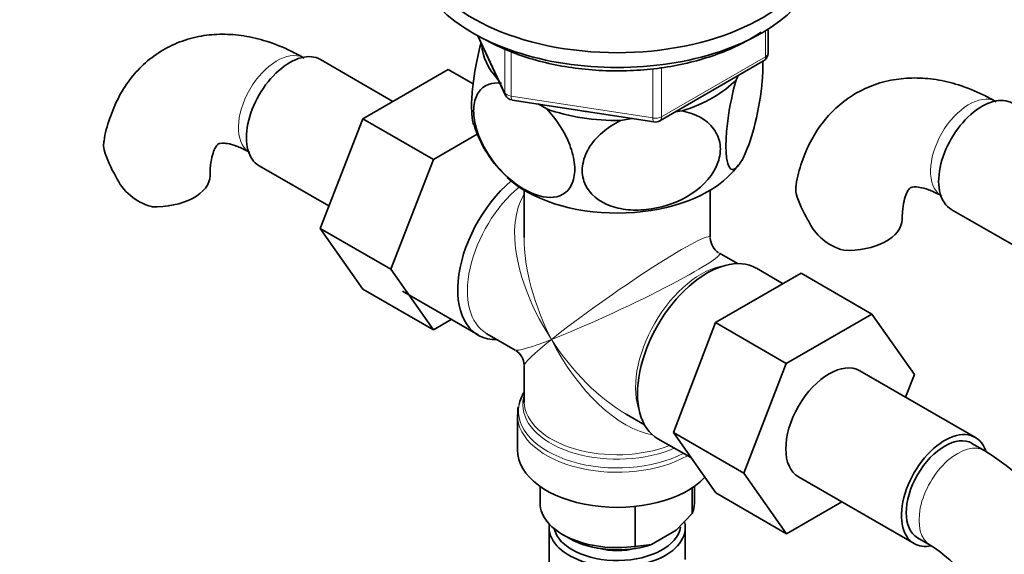
# Model space of a CAD drawing. Units: millimetres. Extents: x 0 to 1637, y 0 to 2124.
# Drawn here: x 307 to 415, y 364 to 423 of the extents above; entities that cross this region are included whole.
import ezdxf
from ezdxf import colors
from ezdxf.entities.mleader import LeaderData, LeaderLine
from ezdxf.math import Vec2, Vec3

# ---------------------------------------------------------------- set-up
doc = ezdxf.new("R2010")
doc.units = ezdxf.units.MM
doc.layers.add('DV7_Défaut', color=7, linetype='Continuous')
doc.layers.add('Défaut', color=7, linetype='Continuous')

# ---------------------------------------------------------------- blocks, each defined once
blk = doc.blocks.new('_DOT')
at = {"color": 0}
blk.add_line((0, 0), (-1, 0), dxfattribs=at)
at = {"color": 0, "const_width": 0.333}
blk.add_lwpolyline([(-0.1665, 0, 1), (0.1665, 0, 1)], format="xyb", close=True, dxfattribs=at)
blk = doc.blocks.new('SE6')
at = {"layer": 'DV7_Défaut', "color": 7, "linetype": 'Continuous', "lineweight": 35}
for p, q in [((357.12, 420.85), (360.15, 414.34)), ((389.1, 418.94), (389.1, 421.58)), ((347.77, 413.62), (339.8, 418.22)), ((377.17, 411.48), (388.6, 418.08)), ((353.87, 417.14), (344.45, 411.71)), ((356.62, 415.56), (353.87, 417.14)), ((385.58, 416.01), (385.79, 416.45)), ((360.9, 413.77), (376.51, 411.35)), ((363.77, 413.33), (364.71, 412.78)), ((378.86, 412.45), (379.62, 412.57)), ((344.45, 411.71), (339.76, 399.61)), ((352.23, 407.22), (344.45, 411.71)), ((372.85, 411.52), (374.14, 411.72)), ((357.06, 410), (352.23, 407.22)), ((352.23, 407.22), (347.54, 395.12)), ((333.05, 406.53), (340.73, 402.1)), ((362.23, 403.83), (362.23, 398.63)), ((382.73, 398.63), (382.73, 403.83)), ((409.27, 401.71), (416.95, 397.28)), ((339.76, 399.61), (344.45, 392.93)), ((347.54, 395.12), (339.76, 399.61)), ((385.73, 395.74), (383.73, 396.9)), ((347.54, 395.12), (352.23, 388.44)), ((390.76, 393.53), (387.81, 395.24)), ((383.32, 389.24), (392.73, 394.68)), ((392.73, 394.68), (400.51, 390.18)), ((352.23, 388.44), (344.45, 392.93)), ((348.82, 392.69), (357.16, 387.88)), ((352.23, 388.44), (354.21, 389.58)), ((391.1, 384.75), (400.51, 390.18)), ((400.51, 390.18), (405.21, 383.51)), ((378.66, 377.14), (383.32, 389.24)), ((383.32, 389.24), (391.1, 384.75)), ((358.11, 388.02), (361.23, 386.22)), ((362.23, 384.48), (362.23, 380.59)), ((386.44, 372.65), (391.1, 384.75)), ((411.92, 376.58), (399.19, 383.93)), ((405.21, 383.51), (404.24, 381.02)), ((361.48, 379.09), (361.48, 375.23)), ((373.48, 379.14), (375.48, 377.99)), ((376.96, 376.44), (380.65, 374.32)), ((378.66, 377.14), (386.44, 372.65)), ((383.35, 370.47), (378.66, 377.14)), ((412.96, 375.12), (411.55, 375.93)), ((391.12, 365.98), (386.44, 372.65)), ((392.44, 372.24), (405.17, 364.89)), ((363.98, 371.2), (363.98, 369.35)), ((380.75, 371.03), (380.75, 368.2)), ((380.98, 369.35), (380.98, 371.2)), ((383.35, 370.47), (391.12, 365.98)), ((374.47, 368.98), (374.47, 364.58)), ((397.2, 369.49), (391.12, 365.98)), ((378.97, 366.36), (380.75, 368.2)), ((364.98, 366.65), (364.98, 357.26)), ((379.98, 363.15), (379.98, 366.65)), ((366.47, 365.88), (367.18, 365.47)), ((376.25, 364.79), (378.97, 366.36)), ((405.55, 365.54), (406.96, 364.72)), ((374.47, 364.58), (376.25, 364.79))]:
    blk.add_line(p, q, dxfattribs=at)
at = {"layer": 'DV7_Défaut', "color": 7, "linetype": 'Continuous', "lineweight": 18}
for p, q in [((357.21, 420.8), (360.09, 414.61)), ((388.81, 418.53), (388.81, 421.4)), ((360.09, 414.61), (360.09, 419.41)), ((360.79, 419.11), (360.79, 414.2)), ((377.37, 411.93), (388.81, 418.53)), ((376.41, 411.79), (376.41, 417.21)), ((377.37, 417.35), (377.37, 411.93)), ((360.79, 414.2), (376.41, 411.79))]:
    blk.add_line(p, q, dxfattribs=at)
at = {"layer": 'DV7_Défaut', "color": 7, "linetype": 'Continuous', "lineweight": 35}
for centre, radius, start, end in [((388.1, 418.94), 1, 300, 0), ((361.05, 414.76), 1, 204.8961, 261.206), ((368.86, 414.69), 12.68, 196.6906, 228.5041), ((376.67, 412.34), 1, 261.206, 300), ((329.39, 412.45), 14.06, 197.3112, 210.3659), ((375.18, 414.91), 13.5, 314.5887, 322.1784), ((322.75, 407.85), 6.03, 204.5053, 255.1652), ((405.61, 407.64), 14.06, 197.3112, 210.3659), ((398.98, 403.04), 6.03, 204.5053, 255.1652), ((384.73, 398.63), 2, 182.5607, 237.3544), ((360.23, 384.48), 2, 2.426, 57.2079), ((393.72, 345.01), 35.73, 9.0996, 57.4154), ((393.73, 345.11), 23.66, 4.0061, 55.9939)]:
    blk.add_arc(centre, radius, start, end, dxfattribs=at)
for centre, major_axis, start_param, end_param in [((372.48, 431.97), (-22.5, 0), 0, 4.063321), ((372.48, 430.34), (-22.5, 0), 0, 3.141593), ((372.48, 420.13), (14.92, 0), 3.171017, 3.635767), ((336.42, 412.38), (3.38, 5.85), 0, 3.141593), ((372.48, 420.13), (14.92, 0), 5.211131, 5.784443), ((412.65, 407.56), (3.37, 5.85), 0, 3.141593), ((372.48, 420.13), (14.92, 0), 4.163934, 4.737246), ((372.48, 420.13), (-13.65, 0), 1.27909, 1.338904), ((321.64, 405.47), (-6, 0), 1.499079, 3.133911), ((362.58, 397.27), (5.42, 9.4), 1.021239, 3.475709), ((372.48, 409.52), (-14.22, 0), 0.550869, 2.601196), ((397.86, 400.66), (-6, 0), 1.499079, 3.133911), ((382.38, 385.84), (5.42, 9.4), 0, 3.141593), ((395.82, 378.08), (-3.37, -5.85), 3.141593, 6.283185), ((372.48, 379.5), (10.87, 0), 2.803253, 3.027231), ((372.48, 380.18), (-10.38, 0), 6.122376, 6.246283), ((372.48, 380.59), (10.25, 0), 3.141593, 3.16335), ((408.55, 370.74), (-3.37, -5.85), 2.682078, 6.283185), ((408.55, 370.74), (-3, -5.2), 3.141593, 6.283185), ((372.48, 375.23), (-11, 0), 0, 2.642482), ((372.48, 369.35), (8.5, 0), 3.141593, 4.948585), ((372.48, 369.35), (-8.5, 0), 2.905397, 3.141593), ((372.48, 366.65), (-7.5, 0), 0, 3.271512), ((372.48, 366.65), (-7.5, 0), 6.200524, 6.283185), ((372.48, 367.06), (7, 0), 3.278572, 6.196258), ((372.48, 368.53), (7.5, 0), 3.926991, 5.238866), ((372.48, 367.06), (-5.1, 0), 1.155705, 1.985888), ((408.55, 370.74), (-3.37, -5.85), 0, 0.467854)]:
    blk.add_ellipse(centre, major_axis=major_axis, ratio=0.57735, start_param=start_param, end_param=end_param, dxfattribs=at)
at = {"layer": 'DV7_Défaut', "color": 7, "linetype": 'Continuous', "lineweight": 18}
for centre, major_axis, ratio, start_param, end_param in [((335.01, 413.19), (3, 5.2), 0.57735, 0.046052, 3.095541), ((388.1, 418.94), (-1, 0), 0.57735, 2.356194, 3.141593), ((388.1, 418.94), (-0.5, 0.866), 0.57735, 3.141593, 3.926991), ((361.05, 414.76), (-1, 0), 0.57735, 0.261799, 1.308997), ((361.05, 414.76), (0.907, 0.421), 0.788675, 2.790713, 3.141593), ((411.23, 408.38), (3, 5.2), 0.57735, 0.046052, 3.095541), ((361.05, 414.76), (0.153, 0.988), 0.211325, 2.202711, 3.141593), ((376.67, 412.34), (-1, 0), 0.57735, 1.308997, 2.356194), ((376.67, 412.34), (0.153, 0.988), 0.211325, 2.202711, 3.141593), ((376.67, 412.34), (-0.5, 0.866), 0.57735, 3.141593, 3.926991), ((363.23, 396.9), (-5.12, -8.88), 0.57735, 4.142061, 6.283185), ((372.48, 391.56), (8.93, -13.21), 0.524124, 3.367791, 4.675269), ((372.48, 391.56), (-10.24, -7.12), 0.076106, 3.088675, 5.444869), ((372.48, 391.56), (6.97, -14.33), 0.524124, 3.964111, 4.749509), ((372.48, 391.56), (-11.29, -5.3), 0.076106, 0.838316, 3.190224), ((381.74, 386.22), (5.12, 8.88), 0.57735, 0.426, 2.715592), ((372.48, 391.56), (11.29, 5.3), 0.076106, 3.194511, 3.979909), ((372.48, 391.56), (10.24, 7.12), 0.076106, 2.303276, 3.088675), ((372.48, 391.56), (-6.97, 14.33), 0.524124, 1.607916, 2.784134), ((372.48, 391.56), (-8.93, 13.21), 0.524124, 1.533676, 2.319075), ((372.48, 379.5), (10.87, 0), 0.57735, 3.027231, 5.444728), ((372.48, 380.18), (-10.38, 0), 0.57735, 6.246283, 6.283185), ((372.48, 380.18), (-10.38, 0), 0.57735, 0, 2.21987), ((372.48, 380.59), (10.25, 0), 0.57735, 3.16335, 5.31023), ((372.48, 379.09), (-11, 0), 0.57735, 0.0083, 2.349261), ((409.96, 369.92), (-3, -5.2), 0.57735, 3.138079, 6.283185), ((409.96, 369.92), (-3, -5.2), 0.57735, 0, 0.003469)]:
    blk.add_ellipse(centre, major_axis=major_axis, ratio=ratio, start_param=start_param, end_param=end_param, dxfattribs=at)
at = {"layer": 'DV7_Défaut', "color": 7, "linetype": 'Continuous', "lineweight": 35}
for points, knots in [([(338.01, 418.39), (337.48, 418.68), (336.2, 419.38), (333.93, 420.29), (331.4, 420.89), (329, 421.08), (326.61, 420.88), (324.3, 420.25), (322.15, 419.17), (320.28, 417.74), (318.73, 416.01), (317.47, 414), (316.55, 411.76), (316.04, 410.03), (315.95, 409.15), (315.94, 409.09)], [0, 0, 0, 0, 0.053766, 0.152109, 0.239382, 0.323302, 0.404258, 0.49157, 0.575721, 0.657909, 0.73944, 0.821817, 0.906497, 0.994475, 1, 1, 1, 1]), ([(357.84, 420.49), (358.27, 420.25), (359.34, 419.67), (361.5, 418.76), (364.2, 417.93), (367.09, 417.35), (370.08, 417.01), (373.13, 416.94), (376.17, 417.12), (379.12, 417.57), (381.94, 418.26), (384.57, 419.18), (386.69, 420.21), (387.88, 420.94), (388.33, 421.25)], [0, 0, 0, 0, 0.047225, 0.136611, 0.22593, 0.315136, 0.404252, 0.493321, 0.582395, 0.671514, 0.76073, 0.850098, 0.939663, 1, 1, 1, 1]), ([(357.49, 420.07), (357.14, 418.8), (356.83, 417.33), (356.54, 415.04), (356.47, 414.28), (356.43, 412.87), (356.45, 412.25), (356.55, 411.47), (356.6, 411.23), (356.67, 411.03)], [0, 0, 0, 0, 0.417151, 0.417151, 0.641208, 0.641208, 0.865265, 0.865265, 1, 1, 1, 1]), ([(388.51, 418.13), (388.51, 418.08), (388.52, 418.03), (388.54, 417.38), (388.52, 416.67), (388.33, 414.39), (388.04, 412.7), (387.33, 409.82), (386.91, 408.58), (386.29, 407.25), (386.08, 406.88), (385.68, 406.34), (385.48, 406.17), (384.94, 406.02), (384.66, 406.43), (384.46, 407.9), (384.44, 408.51), (384.48, 409.91), (384.55, 410.69), (384.85, 413.06), (385.2, 414.67), (385.58, 416.01)], [0, 0, 0, 0, 0.006065, 0.006065, 0.082521, 0.082521, 0.235435, 0.235435, 0.388348, 0.388348, 0.464804, 0.464804, 0.541261, 0.541261, 0.694174, 0.694174, 0.77063, 0.77063, 0.847087, 0.847087, 1, 1, 1, 1]), ([(364.71, 412.78), (365.75, 411.69), (366.7, 410.27), (367.53, 408.09), (367.71, 407.34), (367.84, 405.97), (367.78, 405.33), (367.25, 403.75), (366.45, 403.16), (364.5, 402.95), (363.36, 403.28), (361.64, 404.27), (361.09, 404.68), (359.99, 405.64), (359.46, 406.2), (358.01, 408.04), (357.21, 409.56), (356.69, 411.72), (356.63, 412.43), (356.75, 413.66), (356.92, 414.19), (357.77, 415.44), (358.7, 415.75), (359.75, 415.64)], [0, 0, 0, 0, 0.125, 0.125, 0.1875, 0.1875, 0.25, 0.25, 0.375, 0.375, 0.5, 0.5, 0.5625, 0.5625, 0.625, 0.625, 0.75, 0.75, 0.8125, 0.8125, 0.875, 0.875, 1, 1, 1, 1]), ([(414.23, 413.57), (413.7, 413.87), (412.43, 414.56), (410.16, 415.47), (407.63, 416.07), (405.22, 416.26), (402.84, 416.06), (400.53, 415.43), (398.38, 414.35), (396.51, 412.92), (394.95, 411.19), (393.69, 409.18), (392.78, 406.94), (392.27, 405.22), (392.18, 404.33), (392.17, 404.27)], [0, 0, 0, 0, 0.053766, 0.152109, 0.239382, 0.323302, 0.404258, 0.49157, 0.575721, 0.657909, 0.73944, 0.821817, 0.906497, 0.994475, 1, 1, 1, 1]), ([(379.62, 412.57), (381.06, 412.29), (382.32, 411.64), (383.48, 410.09), (383.72, 409.51), (383.89, 408.22), (383.81, 407.55), (383.11, 405.56), (382.02, 404.34), (379.36, 402.58), (377.79, 402.01), (375.47, 401.65), (374.69, 401.61), (373.2, 401.71), (372.49, 401.84), (370.47, 402.54), (369.39, 403.4), (368.66, 405.18), (368.58, 405.83), (368.74, 407.16), (368.99, 407.84), (370.12, 409.73), (371.41, 410.8), (372.85, 411.52)], [0, 0, 0, 0, 0.125, 0.125, 0.1875, 0.1875, 0.25, 0.25, 0.375, 0.375, 0.5, 0.5, 0.5625, 0.5625, 0.625, 0.625, 0.75, 0.75, 0.8125, 0.8125, 0.875, 0.875, 1, 1, 1, 1]), ([(315.97, 408.27), (315.91, 408.56), (315.89, 408.82), (315.93, 409.08), (315.93, 409.09), (315.94, 409.11)], [0, 0, 0, 0, 0.949346, 0.949346, 1, 1, 1, 1]), ([(327.64, 405.47), (327.64, 405.77), (327.66, 406.48), (327.82, 407.53), (328.11, 408.35), (328.38, 408.79), (328.54, 408.93), (328.57, 408.95), (328.84, 409.03), (329.52, 409), (330.46, 408.76), (331.4, 408.34), (331.89, 408.06), (332.01, 408)], [0, 0, 0, 0, 0.050608, 0.145776, 0.240934, 0.3381, 0.442997, 0.571606, 0.693858, 0.78768, 0.886817, 0.977119, 1, 1, 1, 1]), ([(392.2, 403.46), (392.13, 403.74), (392.12, 404), (392.16, 404.26), (392.16, 404.28), (392.16, 404.29)], [0, 0, 0, 0, 0.949346, 0.949346, 1, 1, 1, 1]), ([(403.86, 400.66), (403.87, 400.95), (403.89, 401.66), (404.05, 402.71), (404.33, 403.53), (404.61, 403.98), (404.76, 404.11), (404.8, 404.13), (405.07, 404.21), (405.75, 404.18), (406.69, 403.94), (407.62, 403.52), (408.12, 403.25), (408.23, 403.18)], [0, 0, 0, 0, 0.050608, 0.145776, 0.240934, 0.3381, 0.442997, 0.571606, 0.693858, 0.78768, 0.886817, 0.977119, 1, 1, 1, 1])]:
    blk.add_open_spline(points, degree=3, knots=knots, dxfattribs=at)
blk.add_open_spline([(361.6, 379.94), (361.51, 379.82), (361.5, 379.51), (361.54, 379.03)], degree=3, dxfattribs=at)

msp = doc.modelspace()

# ---------------------------------------------------------------- block references
at = {"layer": 'Défaut'}
msp.add_blockref('SE6', (0, 0), dxfattribs=at)

# ---------------------------------------------------------------- leaders
at = {"layer": 'Défaut', "color": 7, "linetype": 'Continuous', "lineweight": 18}
ml = msp.add_multileader_mtext('Standard', dxfattribs=at)
ml.set_content('{\\pxsm0.9;\\fSolid Edge ISO|b1||i0||c0|p34;\\W1.;13/12/2016\\P}', color=256)
ml.set_leader_properties()
ml.set_arrow_properties(name='DOT')
ml.build(insert=Vec2(0, 0))
ml.multileader.update_dxf_attribs({"leader_type": 0, "dogleg_length": 0, "arrow_head_size": 12})
ctx = ml.context
ctx.base_point, ctx.char_height, ctx.arrow_head_size, ctx.landing_gap_size = Vec3(1220.35, 2116.95), 12, 12, 4.2
notes = []
notes.append((ctx, [(0, (0, 0, 0), (0, 0), (1, 0), 1, [])]))
ctx.mtext.insert = Vec3(1222.35, 2123.07)
ml = msp.add_multileader_mtext('Standard', dxfattribs=at)
ml.set_content('{\\pxsm0.9;\\fArial|b1||i0||c0|p34;\\W1.;152\\P}', color=256)
ml.set_leader_properties()
ml.set_arrow_properties(name='DOT')
ml.build(insert=Vec2(0, 0))
ml.multileader.update_dxf_attribs({"leader_type": 0, "dogleg_length": 0, "arrow_head_size": 12})
ctx = ml.context
ctx.base_point, ctx.char_height, ctx.arrow_head_size, ctx.landing_gap_size = Vec3(501.22, 2116.78), 12, 12, 4.2
notes.append((ctx, [(0, (0, 0, 0), (0, 0), (1, 0), 1, [])]))
ctx.mtext.insert = Vec3(503.22, 2122.88)
for ctx, leaders in notes:
    for number, flags, end, landing, length, lines in leaders:
        leader = LeaderData()
        leader.index, (leader.has_last_leader_line, leader.has_dogleg_vector, leader.attachment_direction) = number, flags
        leader.last_leader_point, leader.dogleg_vector, leader.dogleg_length = Vec3(end), Vec3(landing), length
        for number, points, colour, breaks in lines:
            line = LeaderLine()
            line.index, line.vertices, line.color, line.breaks = number, Vec3.list(points), colors.encode_raw_color(colour), breaks
            leader.lines.append(line)
        ctx.leaders.append(leader)

doc.saveas('drawing.dxf')
